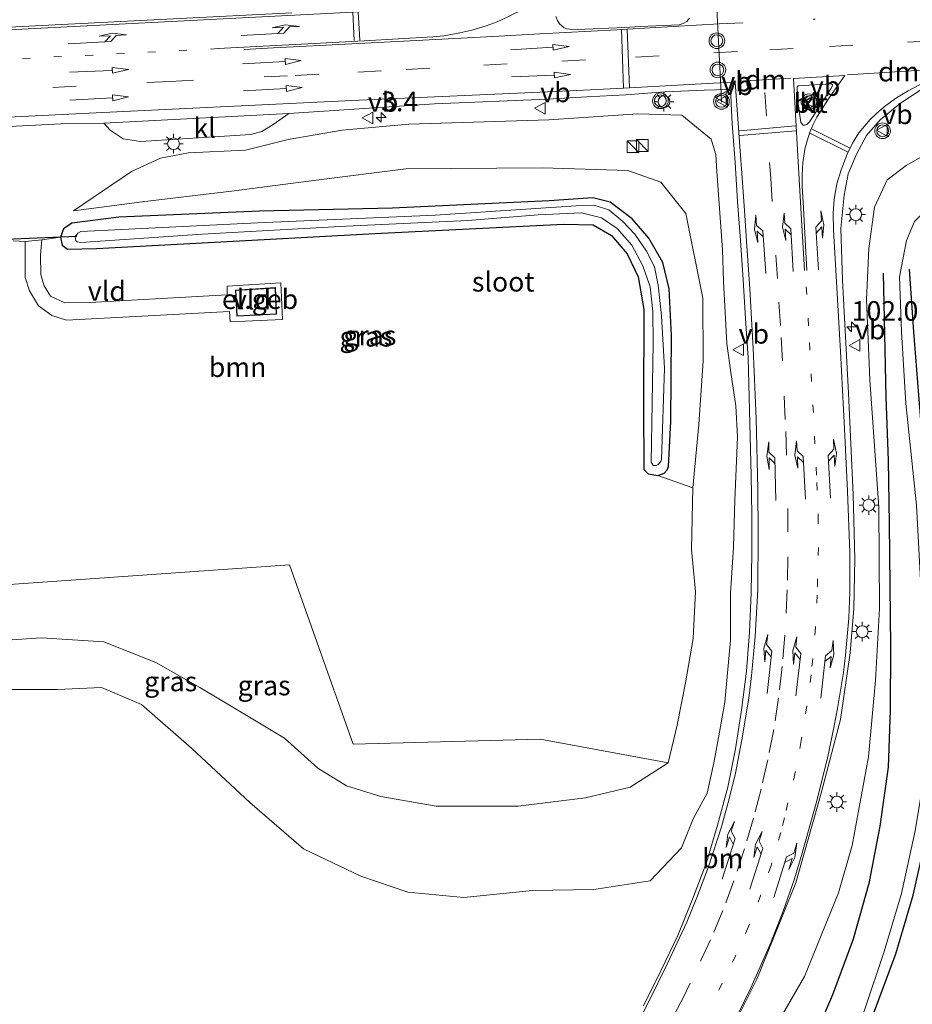
# Model space of a CAD drawing. Units: metres. Extents: x 180000 to 190006, y 424999 to 431253.
# Drawn here: x 181754 to 181867, y 426046 to 426172 of the extents above; entities that cross this region are included whole.
import ezdxf
from ezdxf.enums import TextEntityAlignment as Align

# ---------------------------------------------------------------- set-up
doc = ezdxf.new("R2010")
doc.units = ezdxf.units.M
doc.linetypes.add('VW-1-3_STREEP', pattern=[4, 1, -3])
doc.linetypes.add('VW-3-9_STREEP', pattern=[12, 3, -9])
doc.layers.get('0').update_dxf_attribs({"lineweight": 25})
for name, color, linetype, lineweight in [('B-ME-AM-KILOMETR-S-B1', 7, 'Continuous', 18), ('B-ME-GR-BOOM-GV-B6', 93, 'Continuous', 18), ('B-ME-GW-KRUINLIJN-L-B1', 93, 'Continuous', 18), ('B-ME-GW-TEENLIJN-L-B1', 93, 'Continuous', 18), ('B-ME-IE-GRASLAND-GV-B6', 93, 'Continuous', 18), ('B-ME-IE-INRICHTINGSELEMENT-S-B1', 253, 'Continuous', 18), ('B-ME-IE-MEUBILAIR_WEGMEUBILAIR-LICHTMAST-S-B1', 8, 'Continuous', 18), ('B-ME-KG-KADASTRAAL-DAKRAND-L-B1', 13, 'Continuous', 18), ('B-ME-OG-BEBOUWING-GV-B6', 173, 'Continuous', 18), ('B-ME-OG-WATER-GV-B6', 153, 'Continuous', 18), ('B-ME-VH-VERH_SOORT-BITUMEN-GV-B6', 8, 'IE-TERREINAFSCHEIDING-NATUURLIJK-HOUTWAL', 18), ('B-ME-VH-VERH_SOORT-GV-B6', 8, 'Continuous', 18), ('B-ME-VH-VERH_SOORT-KLINKERS-GV-B6', 8, 'IE-TERREINAFSCHEIDING-NATUURLIJK-HOUTWAL', 18), ('B-ME-VW-MARKERING-13STREEP-045-L-B1', 255, 'VW-1-3_STREEP', 18), ('B-ME-VW-MARKERING-39STREEP-015-L-B1', 255, 'VW-3-9_STREEP', 18), ('B-ME-VW-MARKERING-DRIEHOEK-L-B1', 7, 'VW-HAAIETAND70-R-B', 18), ('B-ME-VW-MARKERING-PIJLLI750-S-B1', 7, 'Continuous', 18), ('B-ME-VW-MARKERING-PIJLRD750-S-B1', 7, 'Continuous', 18), ('B-ME-VW-MARKERING-PIJLRE750-S-B1', 7, 'Continuous', 18), ('B-ME-VW-MARKERING-STREEP-015-L-B1', 7, 'Continuous', 18), ('B-ME-VW-MEUBILAIR_WEGMEUBILAIR-PORTAAL-L-B1', 8, 'Continuous', 18), ('B-ME-VW-MEUBILAIR_WEGMEUBILAIR-VERKEERSBORD-S-B1', 8, 'Continuous', 18), ('B-ME-VW-MEUBILAIR_WEGMEUBILAIR-VERKEERSLICHT-S-B1', 13, 'Continuous', 18)]:
    doc.layers.add(name, color=color, linetype=linetype, lineweight=lineweight)
for name, color, linetype in [('B-ME-GR-BOMENRIJ-L-B1', 10, 'Continuous'), ('B-ME-GW-INSTEEKWATERGANG-L-B1', 10, 'Continuous'), ('B-ME-KW-DUIKER-L-B1', 10, 'Continuous')]:
    doc.layers.add(name, color=color, linetype=linetype)
doc.styles.add('NLCS-ISO', font='NLCS-ISO.TTF')
doc.linetypes.add('IE-TERREINAFSCHEIDING-NATUURLIJK-HOUTWAL', pattern='A,7,-1.5,[67,NLCS.SHX,S=0.75,R=45,X=0,Y=0],-1.5,7,-1.5,[70,NLCS.SHX,S=0.75,R=0,X=0,Y=0],-1.5', length=20)
doc.linetypes.add('VW-HAAIETAND70-R-B', pattern='A,0,-0.5,[153,NLCS.SHX,S=1,R=180,X=-0.375,Y=0],-0.5', length=1)

# ---------------------------------------------------------------- blocks, each defined once
blk = doc.blocks.new('hecto')
for p, q in [((0, 0.625), (-0.625, 0)), ((0, -0.625), (0, 0.625)), ((-0.625, 0), (0.625, 0)), ((0.625, 0), (0, -0.625))]:
    blk.add_line(p, q)
blk = doc.blocks.new('pijll')
for p, q in [((0, 0, 0.1), (5.45, 0, 0.1)), ((5.7, 1.05, 0.1), (4, 0.75, 0.1)), ((4, 0.75, 0.1), (5.45, 0.75, 0.1)), ((5.45, 0.75, 0.1), (4.7, 0, 0.1)), ((6.2, 0.75, 0.1), (5.45, 0, 0.1)), ((7.5, 0.75, 0.1), (5.7, 1.05, 0.1)), ((7.5, 0.75, 0.1), (6.2, 0.75, 0.1))]:
    blk.add_line(p, q)
blk = doc.blocks.new('pijl')
for p, q in [((0, 0, 0.1), (5.45, 0, 0.1)), ((7.5, 0, 0.1), (5.45, 0.375, 0.1)), ((5.45, 0.375, 0.1), (5.45, -0.375, 0.1)), ((5.45, -0.375, 0.1), (7.5, 0, 0.1))]:
    blk.add_line(p, q)
blk = doc.blocks.new('pijlr')
for p, q in [((0, 0, 0.1), (5.45, 0, 0.1)), ((5.45, -0.75, 0.1), (4.7, 0, 0.1)), ((6.2, -0.75, 0.1), (5.45, 0, 0.1)), ((4, -0.75, 0.1), (5.45, -0.75, 0.1)), ((5.7, -1.05, 0.1), (4, -0.75, 0.1)), ((7.5, -0.75, 0.1), (5.7, -1.05, 0.1)), ((7.5, -0.75, 0.1), (6.2, -0.75, 0.1))]:
    blk.add_line(p, q)
blk = doc.blocks.new('kast')
blk.add_line((-0.75, -0.75), (0.75, 0.75))
blk.add_lwpolyline([(-0.75, 0.75), (0.75, 0.75), (0.75, -0.75), (-0.75, -0.75)], close=True)
blk = doc.blocks.new('verkeerslicht')
for radius in [1, 0.75]:
    blk.add_circle((0, 0), radius)
blk = doc.blocks.new('lantaarnpaal')
for p, q in [((-0.75, 0), (-1.25, 0)), ((-0.88, 0.88), (-0.53, 0.53)), ((0, 0.75), (0, 1.25)), ((0.53, 0.53), (0.88, 0.88)), ((0.75, 0), (1.25, 0)), ((-0.53, -0.53), (-0.88, -0.88)), ((0, -0.75), (0, -1.25)), ((0.53, -0.53), (0.88, -0.88))]:
    blk.add_line(p, q)
blk.add_circle((0, 0), 0.75)
blk = doc.blocks.new('verkeersbord')
for p, q in [((0, 0.75), (-0.75, -0.625)), ((0.75, -0.625), (0, 0.75)), ((-0.75, -0.625), (0.75, -0.625))]:
    blk.add_line(p, q)

msp = doc.modelspace()

# ---------------------------------------------------------------- linework, layer by layer
at = {"layer": 'B-ME-GR-BOMENRIJ-L-B1'}
for points in [[(181863.693, 426139.486, 7.699), (181863.85, 426131.68, 7.719), (181864.027, 426123.647, 7.727), (181864.343, 426115.584, 7.76), (181864.467, 426107.53, 8.088), (181864.566, 426099.608, 8.253), (181864.635, 426091.737, 8.521), (181864.576, 426083.721, 8.529), (181864.322, 426076.466, 8.517), (181863.28, 426068.929, 8.529), (181861.87, 426061.612, 8.541), (181859.85, 426054.512, 8.553), (181857.25, 426047.4, 8.573), (181853.965, 426039.76, 8.577), (181850.872, 426033.286, 8.597), (181847.3, 426025.864, 8.585), (181843.613, 426019.101, 8.565), (181839.333, 426010.518, 8.346)], [(181848.269, 426014.966, 6.908), (181852.709, 426023.106, 6.978), (181856.087, 426030.656, 6.958), (181859.573, 426037.48, 6.954), (181862.447, 426044.98, 6.954), (181865.31, 426052.625, 6.801), (181867.547, 426060.093, 6.813), (181869.277, 426067.852, 6.825), (181870.238, 426075.759, 6.829), (181870.887, 426083.664, 6.994), (181870.518, 426091.233, 7.002), (181870.1, 426099.883, 6.974), (181869.755, 426107.895, 6.946), (181868.935, 426115.584, 6.95), (181868.246, 426123.899, 6.95), (181867.61, 426131.985, 6.95), (181867.079, 426139.983, 7.002)]]:
    msp.add_polyline3d(points, dxfattribs=at)
at = {"layer": 'B-ME-GR-BOOM-GV-B6'}
for points in [[(181752.69, 426143.595, 6.906), (181754.215, 426143.516, 6.902), (181754.214, 426138.933, 6.825), (181754.752, 426137.237, 6.804), (181755.909, 426135.328, 6.808), (181757.614, 426134.065, 6.813), (181759.485, 426133.483, 6.791), (181780.264, 426134.591, 6.842), (181780.373, 426133.274, 6.842), (181787.052, 426133.589, 6.893), (181786.81, 426138.261, 6.898), (181779.982, 426137.839, 6.851), (181779.966, 426136.724, 6.834), (181762.449, 426135.733, 6.872), (181759.275, 426135.714, 6.872), (181757.447, 426136.535, 6.872), (181756.622, 426137.856, 6.872), (181756.201, 426139.273, 6.876), (181756.142, 426141.819, 6.889), (181756.337, 426143.726, 6.902), (181758.708, 426144.081, 6.965), (181758.924, 426143.074, 6.957), (181759.621, 426142.557, 6.889), (181763.304, 426142.612, 6.83), (181781.572, 426143.613, 6.702), (181798.823, 426144.562, 6.673), (181822.894, 426145.75, 6.724), (181826.675, 426145.635, 6.719), (181829.047, 426144.295, 6.724), (181831.009, 426141.946, 6.719), (181832.416, 426139.019, 6.69), (181833.146, 426134.861, 6.63), (181833.11, 426122.601, 6.545), (181833.171, 426114.449, 6.541), (181833.7, 426113.868, 6.541), (181834.963, 426113.653, 6.55)], [(181834.963, 426113.653, 6.55), (181839.43, 426112.11, 6.854), (181839.242, 426104.224, 6.962), (181839.761, 426098.853, 7.066), (181839.442, 426092.861, 6.968), (181838.486, 426087.216, 7.144), (181837.4, 426081.799, 7.262), (181836.25, 426076.982, 7.589), (181819.92, 426080.021, 6.953), (181796.082, 426079.395, 7.19), (181787.941, 426102.246, 6.779), (181752.801, 426099.791, 7.101)]]:
    msp.add_polyline3d(points, dxfattribs=at)
at = {"layer": 'B-ME-GW-INSTEEKWATERGANG-L-B1'}
msp.add_polyline3d([(181822.894, 426145.75, 6.724), (181826.675, 426145.635, 6.719), (181829.047, 426144.295, 6.724), (181831.009, 426141.946, 6.719), (181832.416, 426139.019, 6.69), (181833.146, 426134.861, 6.63), (181833.11, 426122.601, 6.545), (181833.171, 426114.449, 6.541), (181833.7, 426113.868, 6.541), (181834.963, 426113.653, 6.55), (181835.735, 426113.971, 6.558), (181836.133, 426114.399, 6.567), (181836.302, 426114.818, 6.567), (181836.599, 426120.538, 6.562), (181836.686, 426131.546, 6.664), (181836.398, 426137.477, 6.774), (181835.567, 426140.84, 6.859), (181833.802, 426143.939, 6.906), (181831.676, 426146.418, 6.957), (181828.866, 426148.53, 6.991), (181826.634, 426149.081, 6.97), (181821.082, 426148.69, 6.987), (181801.089, 426147.773, 6.982), (181784.123, 426147.395, 7.063), (181766.168, 426146.61, 7.148), (181760.161, 426145.871, 7.055), (181759.085, 426145.146, 7.059), (181758.708, 426144.081, 6.965), (181758.924, 426143.074, 6.957), (181759.621, 426142.557, 6.889), (181763.304, 426142.612, 6.83), (181781.572, 426143.613, 6.702), (181798.823, 426144.562, 6.673), (181822.894, 426145.75, 6.724)], dxfattribs=at)
at = {"layer": 'B-ME-GW-KRUINLIJN-L-B1'}
for points in [[(181837.998, 426159.625, 8.209), (181832.41, 426159.833, 8.226), (181821.02, 426159.059, 8.272), (181803.171, 426158.493, 8.247), (181794.645, 426157.709, 8.166), (181787.769, 426156.554, 8.209), (181782.304, 426155.164, 8.132), (181775.031, 426154.831, 8.154), (181771.461, 426154.159, 8.137), (181767.793, 426152.465, 7.924), (181760.373, 426147.443, 7.411)], [(181837.998, 426159.625, 8.209), (181841.767, 426156.562, 8.13), (181842.331, 426154.623, 8.164), (181842.473, 426152.467, 8.15), (181843.193, 426142.475, 8.106), (181843.341, 426138.476, 8.119), (181843.526, 426134.479, 8.115), (181843.757, 426130.486, 8.126), (181844.321, 426126.515, 8.148), (181844.901, 426122.547, 8.179), (181845.101, 426118.551, 8.236), (181844.766, 426110.504, 8.282), (181844.589, 426104.503, 8.4), (181844.196, 426098.652, 8.381), (181844.201, 426092.646, 8.577), (181843.476, 426084.748, 8.79), (181842.817, 426080.914, 8.958), (181842.081, 426076.981, 9.101), (181841.232, 426073.131, 9.302), (181839.464, 426069.874, 9.423), (181837.951, 426066.17, 9.538), (181833.962, 426061.925, 9.528)], [(181888.052, 426157.605, 8.036), (181883.54, 426157.023, 8.036), (181878.265, 426156.902, 7.912), (181873.569, 426155.918, 7.88), (181869.774, 426154.997, 7.836), (181866.617, 426153.219, 7.82), (181864.224, 426151.392, 7.824), (181862.6, 426147.916, 7.844), (181861.879, 426142.639, 7.892), (181861.593, 426136.107, 7.932), (181862.018, 426125.878, 8.008), (181863.129, 426109.574, 8.289), (181863.251, 426096.702, 8.722), (181862.734, 426087.493, 9.071), (181861.823, 426077.754, 9.339), (181859.728, 426066.468, 9.664), (181858.005, 426060.41, 9.957), (181853.658, 426049.751, 10.261), (181849.755, 426042.959, 10.374), (181843.033, 426030.765, 10.758), (181837.046, 426019.8, 11.091), (181829.058, 426005.403, 11.516)], [(181733.422, 426088.036, 8.909), (181741.46, 426086.385, 8.811), (181749.424, 426086.367, 8.697), (181758.342, 426086.374, 8.518), (181763.931, 426086.593, 8.4), (181769.049, 426084.454, 8.417), (181775.466, 426078.808, 8.773), (181782.854, 426071.928, 9.32), (181789.739, 426066.019, 9.477), (181797.038, 426062.55, 9.69), (181803.032, 426060.495, 9.914), (181810.195, 426059.819, 9.838), (181818.957, 426060.711, 9.685), (181826.757, 426060.842, 9.477), (181833.962, 426061.925, 9.528)]]:
    msp.add_polyline3d(points, dxfattribs=at)
at = {"layer": 'B-ME-GW-TEENLIJN-L-B1'}
for points in [[(181760.373, 426147.443, 7.411), (181769.121, 426148.582, 7.407), (181780.862, 426149.975, 7.424), (181791.34, 426151.33, 7.483), (181802.762, 426152.795, 7.593), (181820.243, 426152.911, 7.402), (181831.118, 426152.592, 7.487), (181835.344, 426151.096, 7.415), (181838.495, 426147.089, 7.258)], [(181846.18, 426013.927, 6.894), (181850.909, 426022.814, 6.902), (181853.801, 426029.11, 6.902), (181857.619, 426037.581, 6.926), (181861.306, 426045.423, 6.926), (181863.817, 426052.905, 6.926), (181866.02, 426060.307, 6.926), (181867.795, 426068.337, 6.926), (181869.09, 426076.285, 6.942), (181869.212, 426084.15, 7.006), (181868.733, 426095.529, 7.006), (181867.937, 426109.883, 7.006), (181866.596, 426122.849, 7.042), (181866.05, 426131.981, 7.054), (181865.789, 426139.015, 7.074), (181866.687, 426143.659, 7.102), (181867.685, 426146.093, 7.106), (181869.458, 426147.756, 7.106), (181872.506, 426149.436, 7.142), (181875.877, 426150.709, 7.182), (181881.78, 426151.667, 7.21), (181890.27, 426152.03, 7.098), (181896.035, 426152.454, 7.054), (181898.027, 426153.143, 7.042)], [(181836.25, 426076.982, 7.589), (181837.4, 426081.799, 7.262), (181838.486, 426087.216, 7.144), (181839.442, 426092.861, 6.968), (181839.761, 426098.853, 7.066), (181839.242, 426104.224, 6.962), (181839.43, 426112.11, 6.854), (181840.16, 426120.187, 6.75), (181840.745, 426128.276, 6.898), (181840.688, 426136.291, 7.04), (181838.495, 426147.089, 7.258)], [(181836.25, 426076.982, 7.589), (181831.412, 426073.909, 7.568), (181825.727, 426072.529, 7.564), (181817.099, 426071.482, 7.559), (181806.674, 426071.49, 7.623), (181799.607, 426072.687, 7.593), (181795.199, 426074.072, 7.606), (181791.566, 426076.338, 7.526), (181787.3, 426080.125, 7.475), (181781.783, 426083.483, 7.343), (181776.478, 426086.602, 7.271), (181770.889, 426089.788, 7.139), (181764.245, 426092.446, 7.144), (181756.238, 426092.931, 7.152), (181747.526, 426092.347, 7.381), (181739.929, 426092.212, 7.763), (181735.077, 426093.907, 7.933), (181733.143, 426096.257, 7.903)]]:
    msp.add_polyline3d(points, dxfattribs=at)
at = {"layer": 'B-ME-IE-GRASLAND-GV-B6'}
for points in [[(181788.249, 426172.695, 8.586), (181758.015, 426171.178, 8.582), (181742.882, 426170.4, 8.591), (181729.449, 426169.338, 8.544), (181717.468, 426167.58, 8.523)], [(181824.699, 426170.567, 8.433), (181823.697, 426170.606, 8.426), (181823.296, 426170.664, 8.429), (181822.958, 426170.808, 8.427), (181822.678, 426171.029, 8.443), (181822.397, 426171.305, 8.441), (181822.15, 426171.74, 8.441), (181821.944, 426172.224, 8.464)], [(181838.981, 426172.031, 8.448), (181838.646, 426171.582, 8.451), (181838.189, 426171.336, 8.441), (181837.686, 426171.173, 8.436), (181836.686, 426171.135, 8.429), (181834.689, 426171.036, 8.432), (181832.691, 426170.941, 8.432), (181830.693, 426170.847, 8.436), (181828.695, 426170.756, 8.438), (181826.697, 426170.663, 8.441), (181824.699, 426170.567, 8.433)], [(181737.583, 426157.446, 8.306), (181758.74, 426158.527, 8.306), (181764.261, 426158.6, 8.302), (181765.056, 426157.714, 8.26), (181766.73, 426156.602, 8.26), (181768.914, 426156.28, 8.243), (181783.011, 426157.162, 8.251), (181784.424, 426157.538, 8.251), (181785.872, 426158.468, 8.243), (181787.862, 426159.854, 8.327), (181806.431, 426161.094, 8.357), (181820.883, 426161.696, 8.219), (181825.874, 426161.994, 8.224), (181830.869, 426162.237, 8.231), (181835.855, 426162.6, 8.226), (181840.85, 426162.841, 8.239), (181843.992, 426162.9, 8.25), (181844.13, 426162.826, 8.26), (181844.215, 426162.605, 8.257), (181844.26, 426162.298, 8.255), (181844.283, 426161.091, 8.243), (181844.429, 426158.595, 8.22), (181844.817, 426153.61, 8.166), (181845.101, 426148.617, 8.154), (181845.472, 426143.63, 8.144), (181845.842, 426138.644, 8.127), (181846.125, 426133.663, 8.144), (181846.456, 426128.671, 8.181), (181846.609, 426123.674, 8.207), (181846.736, 426118.674, 8.255), (181846.875, 426113.678, 8.316), (181846.918, 426108.678, 8.377), (181846.942, 426103.678, 8.43), (181846.845, 426098.68, 8.505), (181846.654, 426093.685, 8.614), (181846.248, 426088.702, 8.78), (181845.628, 426083.74, 8.959), (181844.863, 426078.796, 9.105), (181843.857, 426073.894, 9.297), (181842.567, 426069.064, 9.477), (181841.163, 426064.261, 9.677), (181839.353, 426059.6, 9.868), (181837.497, 426054.957, 10.076), (181835.345, 426050.444, 10.271), (181833.108, 426045.972, 10.481)], [(181842.346, 426038.948, 11.086), (181847.566, 426049.4, 10.648), (181852.553, 426061.688, 10.182), (181855.807, 426073.141, 9.749), (181858.26, 426082.547, 9.494), (181859.476, 426091.022, 9.172), (181859.954, 426096.698, 9.015), (181860.082, 426103.044, 8.722), (181859.861, 426111.218, 8.484), (181859.296, 426124.159, 8.281), (181858.489, 426138.568, 8.183), (181858.289, 426145.182, 8.196), (181858.732, 426149.451, 8.2), (181859.233, 426152.146, 8.221), (181860.327, 426154.749, 8.213), (181861.562, 426157.048, 8.226), (181863.3, 426159.063, 8.226), (181865.912, 426161.191, 8.247), (181868.755, 426163.043, 8.315)], [(181747.526, 426092.347, 7.381), (181756.238, 426092.931, 7.152), (181764.245, 426092.446, 7.144), (181770.889, 426089.788, 7.139), (181776.478, 426086.602, 7.271), (181781.783, 426083.483, 7.343), (181787.3, 426080.125, 7.475), (181791.566, 426076.338, 7.526), (181795.199, 426074.072, 7.606), (181799.607, 426072.687, 7.593), (181806.674, 426071.49, 7.623), (181817.099, 426071.482, 7.559), (181825.727, 426072.529, 7.564), (181831.412, 426073.909, 7.568), (181836.25, 426076.982, 7.589), (181837.4, 426081.799, 7.262), (181838.486, 426087.216, 7.144), (181839.442, 426092.861, 6.968), (181839.761, 426098.853, 7.066), (181839.242, 426104.224, 6.962), (181839.43, 426112.11, 6.854), (181840.16, 426120.187, 6.75), (181840.745, 426128.276, 6.898), (181840.688, 426136.291, 7.04), (181838.495, 426147.089, 7.258), (181835.344, 426151.096, 7.415), (181831.118, 426152.592, 7.487), (181820.243, 426152.911, 7.402), (181802.762, 426152.795, 7.593), (181791.34, 426151.33, 7.483), (181780.862, 426149.975, 7.424), (181769.121, 426148.582, 7.407), (181760.373, 426147.443, 7.411), (181767.793, 426152.465, 7.924), (181771.461, 426154.159, 8.137), (181775.031, 426154.831, 8.154), (181782.304, 426155.164, 8.132), (181787.769, 426156.554, 8.209), (181794.645, 426157.709, 8.166), (181803.171, 426158.493, 8.247), (181821.02, 426159.059, 8.272), (181832.41, 426159.833, 8.226), (181837.998, 426159.625, 8.209)], [(181749.424, 426086.367, 8.697), (181758.342, 426086.374, 8.518), (181763.931, 426086.593, 8.4), (181769.049, 426084.454, 8.417), (181775.466, 426078.808, 8.773), (181782.854, 426071.928, 9.32), (181789.739, 426066.019, 9.477), (181797.038, 426062.55, 9.69), (181803.032, 426060.495, 9.914), (181810.195, 426059.819, 9.838), (181818.957, 426060.711, 9.685), (181826.757, 426060.842, 9.477), (181833.962, 426061.925, 9.528), (181837.951, 426066.17, 9.538), (181839.464, 426069.874, 9.423), (181841.232, 426073.131, 9.302), (181842.081, 426076.981, 9.101), (181842.817, 426080.914, 8.958), (181843.476, 426084.748, 8.79), (181844.201, 426092.646, 8.577), (181844.196, 426098.652, 8.381), (181844.589, 426104.503, 8.4), (181844.766, 426110.504, 8.282), (181845.101, 426118.551, 8.236), (181844.901, 426122.547, 8.179), (181844.321, 426126.515, 8.148), (181843.757, 426130.486, 8.126), (181843.526, 426134.479, 8.115), (181843.341, 426138.476, 8.119), (181843.193, 426142.475, 8.106), (181842.473, 426152.467, 8.15), (181842.331, 426154.623, 8.164), (181841.767, 426156.562, 8.13), (181837.998, 426159.625, 8.209), (181832.41, 426159.833, 8.226), (181821.02, 426159.059, 8.272), (181803.171, 426158.493, 8.247), (181794.645, 426157.709, 8.166), (181787.769, 426156.554, 8.209), (181782.304, 426155.164, 8.132), (181775.031, 426154.831, 8.154), (181771.461, 426154.159, 8.137), (181767.793, 426152.465, 7.924), (181760.373, 426147.443, 7.411), (181769.121, 426148.582, 7.407), (181780.862, 426149.975, 7.424), (181791.34, 426151.33, 7.483), (181802.762, 426152.795, 7.593), (181820.243, 426152.911, 7.402), (181831.118, 426152.592, 7.487), (181835.344, 426151.096, 7.415), (181838.495, 426147.089, 7.258), (181840.688, 426136.291, 7.04), (181840.745, 426128.276, 6.898), (181840.16, 426120.187, 6.75), (181839.43, 426112.11, 6.854), (181834.963, 426113.653, 6.55), (181835.735, 426113.971, 6.558), (181836.133, 426114.399, 6.567), (181836.302, 426114.818, 6.567), (181836.599, 426120.538, 6.562), (181836.686, 426131.546, 6.664), (181836.398, 426137.477, 6.774), (181835.567, 426140.84, 6.859), (181833.802, 426143.939, 6.906), (181831.676, 426146.418, 6.957), (181828.866, 426148.53, 6.991), (181826.634, 426149.081, 6.97), (181821.082, 426148.69, 6.987), (181801.089, 426147.773, 6.982), (181784.123, 426147.395, 7.063), (181766.168, 426146.61, 7.148), (181760.161, 426145.871, 7.055), (181759.085, 426145.146, 7.059), (181758.708, 426144.081, 6.965), (181756.337, 426143.726, 6.902), (181754.215, 426143.516, 6.902), (181752.69, 426143.595, 6.906)], [(181837.998, 426159.625, 8.209), (181841.767, 426156.562, 8.13), (181842.331, 426154.623, 8.164), (181842.473, 426152.467, 8.15), (181843.193, 426142.475, 8.106), (181843.341, 426138.476, 8.119), (181843.526, 426134.479, 8.115), (181843.757, 426130.486, 8.126), (181844.321, 426126.515, 8.148), (181844.901, 426122.547, 8.179), (181845.101, 426118.551, 8.236), (181844.766, 426110.504, 8.282), (181844.589, 426104.503, 8.4), (181844.196, 426098.652, 8.381), (181844.201, 426092.646, 8.577), (181843.476, 426084.748, 8.79), (181842.817, 426080.914, 8.958), (181842.081, 426076.981, 9.101), (181841.232, 426073.131, 9.302), (181839.464, 426069.874, 9.423), (181837.951, 426066.17, 9.538), (181833.962, 426061.925, 9.528), (181826.757, 426060.842, 9.477), (181818.957, 426060.711, 9.685), (181810.195, 426059.819, 9.838), (181803.032, 426060.495, 9.914), (181797.038, 426062.55, 9.69), (181789.739, 426066.019, 9.477), (181782.854, 426071.928, 9.32), (181775.466, 426078.808, 8.773), (181769.049, 426084.454, 8.417), (181763.931, 426086.593, 8.4), (181758.342, 426086.374, 8.518), (181749.424, 426086.367, 8.697)], [(181849.755, 426042.959, 10.374), (181853.658, 426049.751, 10.261), (181858.005, 426060.41, 9.957), (181859.728, 426066.468, 9.664), (181861.823, 426077.754, 9.339), (181862.734, 426087.493, 9.071), (181863.251, 426096.702, 8.722), (181863.129, 426109.574, 8.289), (181862.018, 426125.878, 8.008), (181861.593, 426136.107, 7.932), (181861.879, 426142.639, 7.892), (181862.6, 426147.916, 7.844), (181864.224, 426151.392, 7.824), (181866.617, 426153.219, 7.82), (181869.774, 426154.997, 7.836)], [(181869.774, 426154.997, 7.836), (181866.617, 426153.219, 7.82), (181864.224, 426151.392, 7.824), (181862.6, 426147.916, 7.844), (181861.879, 426142.639, 7.892), (181861.593, 426136.107, 7.932), (181862.018, 426125.878, 8.008), (181863.129, 426109.574, 8.289), (181863.251, 426096.702, 8.722), (181862.734, 426087.493, 9.071), (181861.823, 426077.754, 9.339), (181859.728, 426066.468, 9.664), (181858.005, 426060.41, 9.957), (181853.658, 426049.751, 10.261), (181849.755, 426042.959, 10.374)], [(181758.708, 426144.081, 6.965), (181759.085, 426145.146, 7.059), (181760.161, 426145.871, 7.055), (181766.168, 426146.61, 7.148), (181784.123, 426147.395, 7.063), (181801.089, 426147.773, 6.982), (181821.082, 426148.69, 6.987), (181826.634, 426149.081, 6.97), (181828.866, 426148.53, 6.991), (181831.676, 426146.418, 6.957), (181833.802, 426143.939, 6.906), (181835.567, 426140.84, 6.859), (181836.398, 426137.477, 6.774), (181836.686, 426131.546, 6.664), (181836.599, 426120.538, 6.562), (181836.302, 426114.818, 6.567), (181836.133, 426114.399, 6.567), (181835.735, 426113.971, 6.558), (181834.963, 426113.653, 6.55), (181833.7, 426113.868, 6.541), (181833.171, 426114.449, 6.541), (181833.11, 426122.601, 6.545), (181833.146, 426134.861, 6.63), (181832.416, 426139.019, 6.69), (181831.009, 426141.946, 6.719), (181829.047, 426144.295, 6.724), (181826.675, 426145.635, 6.719), (181822.894, 426145.75, 6.724), (181798.823, 426144.562, 6.673), (181781.572, 426143.613, 6.702), (181763.304, 426142.612, 6.83), (181759.621, 426142.557, 6.889), (181758.924, 426143.074, 6.957), (181758.708, 426144.081, 6.965)], [(181819.689, 426146.941, 6.24), (181825.192, 426147.187, 6.24), (181827.745, 426146.536, 6.24), (181829.765, 426145.184, 6.24), (181831.617, 426143.035, 6.24), (181833.025, 426140.41, 6.24), (181833.957, 426137.722, 6.24), (181834.317, 426134.573, 6.24), (181834.341, 426130.491, 6.24), (181834.105, 426115.373, 6.24), (181834.354, 426114.934, 6.24), (181834.723, 426114.926, 6.24), (181834.992, 426115.052, 6.24), (181835.332, 426115.445, 6.24), (181835.425, 426115.724, 6.24), (181835.812, 426127.377, 6.24), (181835.404, 426134.05, 6.24), (181834.995, 426137.935, 6.24), (181834.532, 426140.303, 6.24), (181833.491, 426142.282, 6.24), (181832.02, 426144.462, 6.24), (181830.494, 426146.078, 6.24), (181828.689, 426147.542, 6.24), (181826.772, 426148.148, 6.24), (181824.502, 426148.057, 6.24), (181806.51, 426146.903, 6.24), (181783.843, 426145.898, 6.24), (181761.322, 426144.807, 6.24), (181760.906, 426144.595, 6.24), (181760.565, 426144.138, 6.24), (181760.651, 426143.618, 6.24), (181760.835, 426143.494, 6.24), (181761.325, 426143.391, 6.24), (181776.797, 426144.438, 6.24), (181795.159, 426145.469, 6.24), (181810.708, 426146.202, 6.24), (181819.689, 426146.941, 6.24)], [(181867.937, 426109.883, 7.006), (181866.596, 426122.849, 7.042), (181866.05, 426131.981, 7.054), (181865.789, 426139.015, 7.074), (181866.687, 426143.659, 7.102), (181867.685, 426146.093, 7.106)], [(181867.685, 426146.093, 7.106), (181866.687, 426143.659, 7.102), (181865.789, 426139.015, 7.074), (181866.05, 426131.981, 7.054), (181866.596, 426122.849, 7.042), (181867.937, 426109.883, 7.006)], [(181836.25, 426076.982, 7.589), (181831.412, 426073.909, 7.568), (181825.727, 426072.529, 7.564), (181817.099, 426071.482, 7.559), (181806.674, 426071.49, 7.623), (181799.607, 426072.687, 7.593), (181795.199, 426074.072, 7.606), (181791.566, 426076.338, 7.526), (181787.3, 426080.125, 7.475), (181781.783, 426083.483, 7.343), (181776.478, 426086.602, 7.271), (181770.889, 426089.788, 7.139), (181764.245, 426092.446, 7.144), (181756.238, 426092.931, 7.152), (181747.526, 426092.347, 7.381), (181739.929, 426092.212, 7.763), (181735.077, 426093.907, 7.933), (181733.143, 426096.257, 7.903), (181752.801, 426099.791, 7.101), (181787.941, 426102.246, 6.779), (181796.082, 426079.395, 7.19), (181819.92, 426080.021, 6.953), (181836.25, 426076.982, 7.589)], [(181861.306, 426045.423, 6.926), (181863.817, 426052.905, 6.926), (181866.02, 426060.307, 6.926), (181867.795, 426068.337, 6.926)], [(181867.795, 426068.337, 6.926), (181866.02, 426060.307, 6.926), (181863.817, 426052.905, 6.926), (181861.306, 426045.423, 6.926)]]:
    msp.add_polyline3d(points, dxfattribs=at)
at = {"layer": 'B-ME-KG-KADASTRAAL-DAKRAND-L-B1'}
msp.add_polyline3d([(181786.118, 426137.579, 9.723), (181786.235, 426134.276, 9.723), (181781.265, 426134.036, 9.719), (181781.084, 426137.278, 9.719), (181786.118, 426137.579, 9.723)], dxfattribs=at)
at = {"layer": 'B-ME-KW-DUIKER-L-B1'}
msp.add_line((181760.777, 426144.173, 6.439), (181750.48, 426143.717, 6.439), dxfattribs=at)
at = {"layer": 'B-ME-OG-BEBOUWING-GV-B6'}
msp.add_polyline3d([(181786.167, 426137.632, 6.893), (181786.287, 426134.228, 6.893), (181781.218, 426133.984, 6.893), (181781.031, 426137.325, 6.893), (181786.167, 426137.632, 6.893)], dxfattribs=at)
at = {"layer": 'B-ME-OG-WATER-GV-B6'}
msp.add_polyline3d([(181828.689, 426147.542, 6.24), (181830.494, 426146.078, 6.24), (181832.02, 426144.462, 6.24), (181833.491, 426142.282, 6.24), (181834.532, 426140.303, 6.24), (181834.995, 426137.935, 6.24), (181835.404, 426134.05, 6.24), (181835.812, 426127.377, 6.24), (181835.425, 426115.724, 6.24), (181835.332, 426115.445, 6.24), (181834.992, 426115.052, 6.24), (181834.723, 426114.926, 6.24), (181834.354, 426114.934, 6.24), (181834.105, 426115.373, 6.24), (181834.341, 426130.491, 6.24), (181834.317, 426134.573, 6.24), (181833.957, 426137.722, 6.24), (181833.025, 426140.41, 6.24), (181831.617, 426143.035, 6.24), (181829.765, 426145.184, 6.24), (181827.745, 426146.536, 6.24), (181825.192, 426147.187, 6.24), (181819.689, 426146.941, 6.24), (181810.708, 426146.202, 6.24), (181795.159, 426145.469, 6.24), (181776.797, 426144.438, 6.24), (181761.325, 426143.391, 6.24), (181760.835, 426143.494, 6.24), (181760.651, 426143.618, 6.24), (181760.565, 426144.138, 6.24), (181760.906, 426144.595, 6.24), (181761.322, 426144.807, 6.24), (181783.843, 426145.898, 6.24), (181806.51, 426146.903, 6.24), (181824.502, 426148.057, 6.24), (181826.772, 426148.148, 6.24), (181828.689, 426147.542, 6.24)], dxfattribs=at)
at = {"layer": 'B-ME-VH-VERH_SOORT-BITUMEN-GV-B6'}
for points in [[(181637.099, 426160.973, 8.48), (181662.952, 426162.351, 8.497), (181696.806, 426164.253, 8.535), (181703.464, 426165.357, 8.527), (181717.468, 426167.58, 8.523), (181729.449, 426169.338, 8.544), (181742.882, 426170.4, 8.591), (181758.015, 426171.178, 8.582), (181788.249, 426172.695, 8.586)], [(181821.944, 426172.224, 8.464), (181822.15, 426171.74, 8.441), (181822.397, 426171.305, 8.441), (181822.678, 426171.029, 8.443), (181822.958, 426170.808, 8.427), (181823.296, 426170.664, 8.429), (181823.697, 426170.606, 8.426), (181824.699, 426170.567, 8.433)], [(181824.699, 426170.567, 8.433), (181826.697, 426170.663, 8.441), (181828.695, 426170.756, 8.438), (181830.693, 426170.847, 8.436), (181832.691, 426170.941, 8.432), (181834.689, 426171.036, 8.432), (181836.686, 426171.135, 8.429), (181837.686, 426171.173, 8.436), (181838.189, 426171.336, 8.441), (181838.646, 426171.582, 8.451), (181838.981, 426172.031, 8.448)], [(181833.108, 426045.972, 10.481), (181835.345, 426050.444, 10.271), (181837.497, 426054.957, 10.076), (181839.353, 426059.6, 9.868), (181841.163, 426064.261, 9.677), (181842.567, 426069.064, 9.477), (181843.857, 426073.894, 9.297), (181844.863, 426078.796, 9.105), (181845.628, 426083.74, 8.959), (181846.248, 426088.702, 8.78), (181846.654, 426093.685, 8.614), (181846.845, 426098.68, 8.505), (181846.942, 426103.678, 8.43), (181846.918, 426108.678, 8.377), (181846.875, 426113.678, 8.316), (181846.736, 426118.674, 8.255), (181846.609, 426123.674, 8.207), (181846.456, 426128.671, 8.181), (181846.125, 426133.663, 8.144), (181845.842, 426138.644, 8.127), (181845.472, 426143.63, 8.144), (181845.101, 426148.617, 8.154), (181844.817, 426153.61, 8.166), (181844.429, 426158.595, 8.22), (181844.283, 426161.091, 8.243), (181844.26, 426162.298, 8.255), (181844.215, 426162.605, 8.257), (181844.13, 426162.826, 8.26), (181843.992, 426162.9, 8.25), (181840.85, 426162.841, 8.239), (181835.855, 426162.6, 8.226), (181830.869, 426162.237, 8.231), (181825.874, 426161.994, 8.224), (181820.883, 426161.696, 8.219), (181806.431, 426161.094, 8.357), (181787.862, 426159.854, 8.327), (181764.261, 426158.6, 8.302), (181758.74, 426158.527, 8.306), (181737.583, 426157.446, 8.306)], [(181868.755, 426163.043, 8.315), (181865.912, 426161.191, 8.247), (181863.3, 426159.063, 8.226), (181861.562, 426157.048, 8.226), (181860.327, 426154.749, 8.213), (181859.233, 426152.146, 8.221), (181858.732, 426149.451, 8.2), (181858.289, 426145.182, 8.196), (181858.489, 426138.568, 8.183), (181859.296, 426124.159, 8.281), (181859.861, 426111.218, 8.484), (181860.082, 426103.044, 8.722), (181859.954, 426096.698, 9.015), (181859.476, 426091.022, 9.172), (181858.26, 426082.547, 9.494), (181855.807, 426073.141, 9.749), (181852.553, 426061.688, 10.182), (181847.566, 426049.4, 10.648), (181842.346, 426038.948, 11.086)], [(181852.868, 426161.144, 8.295), (181853.179, 426158.717, 8.282), (181853.508, 426158.381, 8.286), (181853.712, 426158.348, 8.287), (181853.959, 426158.444, 8.293), (181854.287, 426158.812, 8.292), (181855.39, 426160.482, 8.277), (181857.009, 426163.01, 8.301), (181857.254, 426163.404, 8.305), (181857.235, 426163.501, 8.305), (181857.117, 426163.651, 8.313), (181852.846, 426163.375, 8.311), (181852.723, 426163.272, 8.307), (181852.771, 426162.14, 8.305), (181852.868, 426161.144, 8.295)]]:
    msp.add_polyline3d(points, dxfattribs=at)
at = {"layer": 'B-ME-VH-VERH_SOORT-GV-B6'}
for points in [[(181757.447, 426136.535, 6.872), (181759.275, 426135.714, 6.872), (181762.449, 426135.733, 6.872), (181779.966, 426136.724, 6.834), (181779.982, 426137.839, 6.851), (181786.81, 426138.261, 6.898), (181787.052, 426133.589, 6.893), (181780.373, 426133.274, 6.842), (181780.264, 426134.591, 6.842), (181759.485, 426133.483, 6.791), (181757.614, 426134.065, 6.813), (181755.909, 426135.328, 6.808), (181754.752, 426137.237, 6.804), (181754.214, 426138.933, 6.825), (181754.215, 426143.516, 6.902), (181756.337, 426143.726, 6.902), (181756.142, 426141.819, 6.889), (181756.201, 426139.273, 6.876), (181756.622, 426137.856, 6.872), (181757.447, 426136.535, 6.872)], [(181781.031, 426137.325, 6.893), (181781.218, 426133.984, 6.893), (181786.287, 426134.228, 6.893), (181786.167, 426137.632, 6.893), (181781.031, 426137.325, 6.893)]]:
    msp.add_polyline3d(points, dxfattribs=at)
at = {"layer": 'B-ME-VH-VERH_SOORT-KLINKERS-GV-B6'}
for points in [[(181852.868, 426161.144, 8.295), (181852.771, 426162.14, 8.305), (181852.723, 426163.272, 8.307), (181852.846, 426163.375, 8.311), (181857.117, 426163.651, 8.313), (181857.235, 426163.501, 8.305), (181857.254, 426163.404, 8.305), (181857.009, 426163.01, 8.301), (181855.39, 426160.482, 8.277), (181854.287, 426158.812, 8.292), (181853.959, 426158.444, 8.293), (181853.712, 426158.348, 8.287), (181853.508, 426158.381, 8.286), (181853.179, 426158.717, 8.282), (181852.868, 426161.144, 8.295)], [(181787.862, 426159.854, 8.327), (181785.872, 426158.468, 8.243), (181784.424, 426157.538, 8.251), (181783.011, 426157.162, 8.251), (181768.914, 426156.28, 8.243), (181766.73, 426156.602, 8.26), (181765.056, 426157.714, 8.26), (181764.261, 426158.6, 8.302), (181787.862, 426159.854, 8.327)]]:
    msp.add_polyline3d(points, dxfattribs=at)
at = {"layer": 'B-ME-VW-MARKERING-13STREEP-045-L-B1'}
for points in [[(181778.844, 426168.128, 8.506), (181762.842, 426167.316, 8.459), (181746.962, 426166.52, 8.476), (181731.036, 426165.6, 8.493), (181714.144, 426164.744, 8.468), (181702.206, 426164.191, 8.451)], [(181853.881, 426137.741, 8.194), (181854.298, 426130.635, 8.215), (181854.738, 426122.696, 8.292), (181855.242, 426112.783, 8.445), (181855.404, 426108.479, 8.518), (181855.452, 426104.469, 8.611), (181855.274, 426098.391, 8.771), (181855.044, 426094.282, 8.898), (181854.706, 426090.266, 9.036), (181854.504, 426088.225, 9.112), (181853.959, 426084.231, 9.255), (181853.248, 426079.828, 9.396), (181852.475, 426075.775, 9.534), (181851.089, 426069.96, 9.725), (181850.621, 426068.09, 9.793), (181849.397, 426063.897, 9.935), (181848.093, 426060.14, 10.063), (181846.511, 426056.125, 10.201), (181844.916, 426052.471, 10.343), (181841.44, 426045.39, 10.632)]]:
    msp.add_polyline3d(points, dxfattribs=at)
at = {"layer": 'B-ME-VW-MARKERING-39STREEP-015-L-B1'}
msp.add_line((181842.783, 426171.281, 8.493), (181855.033, 426171.896, 8.489), dxfattribs=at)
for points in [[(181832.11, 426167.043, 8.349), (181842.095, 426167.605, 8.351), (181849.236, 426167.999, 8.344), (181856.837, 426168.412, 8.372), (181866.822, 426168.96, 8.376), (181876.807, 426169.507, 8.383), (181913.296, 426171.538, 8.463)], [(181772.709, 426163.955, 8.408), (181788.677, 426164.707, 8.347), (181796.665, 426165.135, 8.355), (181802.835, 426165.468, 8.347), (181812.719, 426166.009, 8.349), (181822.704, 426166.552, 8.344), (181829.082, 426166.895, 8.352)], [(181772.709, 426163.955, 8.408), (181737.151, 426162.105, 8.421), (181705.814, 426160.591, 8.429), (181662.198, 426158.264, 8.434), (181638.022, 426156.939, 8.434), (181610.49, 426155.501, 8.425), (181579.044, 426153.83, 8.387), (181547.438, 426152.218, 8.378), (181523.793, 426150.985, 8.421), (181500.102, 426149.722, 8.349), (181491.965, 426149.301, 8.374), (181491.264, 426149.269, 8.376), (181464.25, 426147.895, 8.361), (181434.547, 426146.734, 8.443)], [(181848.61, 426162.53, 8.274), (181849.213, 426153.597, 8.221), (181849.349, 426151.601, 8.198), (181850.004, 426141.78, 8.202), (181850.393, 426135.792, 8.188), (181850.672, 426131.29, 8.196), (181851.082, 426123.789, 8.271), (181851.266, 426119.269, 8.311), (181851.523, 426109.46, 8.446), (181851.534, 426103.296, 8.543), (181851.447, 426099.077, 8.631), (181851.168, 426093.278, 8.793), (181850.831, 426089.284, 8.919), (181850.351, 426085.309, 9.057), (181849.729, 426081.246, 9.194), (181848.988, 426077.39, 9.332), (181848.115, 426073.636, 9.459), (181847.161, 426069.928, 9.592), (181846.007, 426066.031, 9.727), (181844.649, 426061.941, 9.877), (181843.237, 426058.157, 10.023), (181841.679, 426054.411, 10.18), (181839.086, 426048.867, 10.414), (181838.193, 426047.028, 10.496), (181835.415, 426041.822, 10.727)]]:
    msp.add_polyline3d(points, dxfattribs=at)
at = {"layer": 'B-ME-VW-MARKERING-DRIEHOEK-L-B1'}
msp.add_line((181845.417, 426163.985, 8.275), (181851.933, 426164.368, 8.311), dxfattribs=at)
msp.add_polyline3d([(181859.133, 426164.783, 8.318), (181867.29, 426165.308, 8.297), (181870.602, 426165.51, 8.284)], dxfattribs=at)
at = {"layer": 'B-ME-VW-MARKERING-STREEP-015-L-B1'}
for p, q in [((181796.179, 426169.153, 8.54), (181796.027, 426172.804, 8.531)), ((181796.702, 426172.813, 8.531), (181796.904, 426169.207, 8.531)), ((181830.564, 426163.1, 8.256), (181830.291, 426170.567, 8.442)), ((181831.028, 426170.609, 8.442), (181831.338, 426163.139, 8.256)), ((181795.907, 426161.502, 8.357), (181823.77, 426162.756, 8.25)), ((181845.344, 426157.658, 8.219), (181852.515, 426158.28, 8.264)), ((181845.401, 426157.065, 8.214), (181852.555, 426157.663, 8.256)), ((181854.574, 426157.916, 8.259), (181859.416, 426155.494, 8.17)), ((181854.358, 426157.359, 8.253), (181859.141, 426154.974, 8.168))]:
    msp.add_line(p, q, dxfattribs=at)
for points in [[(181835.313, 426177.898, 8.459), (181824.088, 426177.335, 8.435), (181821.194, 426175.405, 8.459), (181818.591, 426173.734, 8.472), (181816.99, 426172.775, 8.465), (181815.799, 426172.177, 8.46), (181814.42, 426171.562, 8.455), (181813.024, 426171.04, 8.448), (181811.207, 426170.485, 8.443), (181809.677, 426170.129, 8.444), (181807.64, 426169.784, 8.444), (181806.211, 426169.628, 8.445), (181797.478, 426169.135, 8.445), (181789.489, 426168.708, 8.436), (181778.844, 426168.128, 8.506)], [(181533.345, 426155.135, 8.493), (181537.669, 426155.3, 8.451), (181567.625, 426156.91, 8.446), (181590.279, 426158.095, 8.446), (181607.996, 426159.115, 8.484), (181630.332, 426160.295, 8.463), (181660.102, 426161.784, 8.468), (181695.63, 426163.901, 8.476), (181702.139, 426164.769, 8.489), (181712.553, 426166.411, 8.493), (181724.554, 426168.251, 8.493), (181733.135, 426169.452, 8.535), (181750.409, 426170.431, 8.582), (181796.027, 426172.804, 8.531), (181796.702, 426172.813, 8.531), (181806.917, 426173.517, 8.565)], [(181842.783, 426171.281, 8.493), (181831.028, 426170.609, 8.442), (181830.291, 426170.567, 8.442), (181829.691, 426170.533, 8.442), (181819.895, 426170.018, 8.422), (181813.904, 426169.694, 8.436), (181804.138, 426169.173, 8.438), (181795.892, 426168.739, 8.437), (181785.906, 426168.214, 8.421), (181782.134, 426168.016, 8.409)], [(181823.77, 426162.756, 8.25), (181830.564, 426163.1, 8.256), (181831.338, 426163.139, 8.256), (181832.084, 426163.176, 8.256), (181842.065, 426163.715, 8.249), (181844.819, 426163.864, 8.273), (181845.412, 426155.65, 8.204), (181845.689, 426151.66, 8.165), (181846.028, 426146.858, 8.152), (181846.249, 426143.584, 8.156), (181846.667, 426137.471, 8.142), (181847.096, 426129.855, 8.169), (181847.511, 426120.918, 8.246), (181847.713, 426111.906, 8.353), (181847.766, 426106.277, 8.42), (181847.699, 426099.123, 8.527), (181847.376, 426093.119, 8.662), (181846.902, 426088.09, 8.825), (181846.552, 426085.25, 8.921), (181845.684, 426079.914, 9.1), (181844.838, 426075.67, 9.259), (181844.062, 426072.404, 9.381), (181843.07, 426068.847, 9.511), (181841.421, 426063.749, 9.707), (181839.933, 426059.836, 9.866), (181838.629, 426056.667, 10.01), (181836.146, 426051.329, 10.244), (181833.779, 426046.524, 10.465), (181832.259, 426043.56, 10.604)], [(181853.957, 426139.835, 8.19), (181853.469, 426148.522, 8.218), (181853.375, 426150.53, 8.218), (181853.358, 426152.026, 8.226), (181853.458, 426153.567, 8.231), (181853.722, 426155.321, 8.232), (181853.992, 426156.386, 8.232), (181854.329, 426157.453, 8.254), (181854.752, 426158.471, 8.267), (181855.226, 426159.398, 8.265), (181856.74, 426161.729, 8.282), (181858.823, 426164.696, 8.321), (181852.237, 426164.3, 8.315), (181852.717, 426155.923, 8.233), (181853.23, 426147.068, 8.211), (181853.644, 426139.805, 8.191)], [(181868.869, 426163.812, 8.252), (181866.902, 426162.756, 8.242), (181865.404, 426161.84, 8.231), (181864.051, 426160.886, 8.215), (181862.866, 426159.857, 8.201), (181862.057, 426159.086, 8.191), (181860.575, 426157.372, 8.182), (181859.777, 426156.062, 8.169), (181859.098, 426154.672, 8.165), (181858.344, 426152.662, 8.156), (181857.805, 426150.862, 8.153), (181857.46, 426148.932, 8.15), (181857.32, 426147.083, 8.146), (181857.352, 426144.998, 8.141), (181857.816, 426136.897, 8.159), (181858.237, 426129.482, 8.185), (181858.764, 426119.615, 8.3), (181859.152, 426111.653, 8.45), (181859.443, 426103.833, 8.668), (181859.434, 426098.761, 8.832), (181859.303, 426095.452, 8.946), (181858.883, 426090.72, 9.122), (181858.619, 426088.527, 9.204), (181857.864, 426083.924, 9.37), (181857.465, 426081.709, 9.448), (181856.587, 426077.597, 9.597), (181855.169, 426071.86, 9.789), (181853.294, 426065.155, 9.999), (181852.345, 426062.051, 10.101), (181850.93, 426058.062, 10.229), (181849.327, 426053.956, 10.371), (181846.816, 426048.308, 10.583), (181844.253, 426043.052, 10.784)], [(181795.907, 426161.502, 8.357), (181762.363, 426159.886, 8.357), (181737.384, 426158.668, 8.34), (181704.991, 426156.856, 8.357), (181659.134, 426154.492, 8.357), (181627.902, 426152.813, 8.353), (181596.557, 426151.141, 8.349), (181565.842, 426149.536, 8.319)]]:
    msp.add_polyline3d(points, dxfattribs=at)
at = {"layer": 'B-ME-VW-MEUBILAIR_WEGMEUBILAIR-PORTAAL-L-B1'}
msp.add_polyline3d([(181841.477, 426192.862, 14.426), (181841.791, 426186.658, 14.65), (181842.074, 426181.062, 14.695), (181842.379, 426175.036, 14.655), (181842.725, 426168.177, 14.56), (181843.014, 426162.475, 14.392), (181843.072, 426161.321, 14.364)], dxfattribs=at)

# ---------------------------------------------------------------- block references
at = {"layer": 'B-ME-AM-KILOMETR-S-B1', "rotation": 90}
for p in [(181799.629, 426159.353, 8.088), (181859.671, 426132.63, 8.192)]:
    msp.add_blockref('hecto', p, dxfattribs=at)
at = {"layer": 'B-ME-IE-INRICHTINGSELEMENT-S-B1', "rotation": 90}
for p in [(181831.789, 426155.63, 7.693), (181832.97, 426155.766, 7.755)]:
    msp.add_blockref('kast', p, dxfattribs=at)
at = {"layer": 'B-ME-IE-MEUBILAIR_WEGMEUBILAIR-LICHTMAST-S-B1', "rotation": 90}
for p in [(181835.72, 426161.36, 8.209), (181773.135, 426155.993, 8.26), (181860.196, 426146.952, 7.998), (181861.867, 426109.881, 8.367), (181861.022, 426093.742, 8.955), (181857.786, 426072.002, 9.609)]:
    msp.add_blockref('lantaarnpaal', p, dxfattribs=at)
at = {"layer": 'B-ME-VW-MARKERING-PIJLLI750-S-B1'}
for p, rotation in [((181759.682, 426168.751, 8.459), 3), ((181781.768, 426169.816, 8.489), 3.099999999999994), ((181848.71, 426139.447, 8.17), 93.80000000000001), ((181852.219, 426139.7, 8.19), 93.00000000000001), ((181849.993, 426110.462, 8.402), 91.10000000000004), ((181853.771, 426110.634, 8.455), 92.80000000000004), ((181848.899, 426085.843, 8.983), 83.8), ((181852.547, 426085.53, 9.138), 83.2), ((181843.143, 426062.145, 9.827), 72.3), ((181846.7, 426060.868, 9.98), 72.4)]:
    msp.add_blockref('pijll', p, dxfattribs=dict(at, rotation=rotation))
at = {"layer": 'B-ME-VW-MARKERING-PIJLRD750-S-B1'}
for p, rotation in [((181816.129, 426167.994, 8.442), 3.200000000000003), ((181781.946, 426166.207, 8.451), 3), ((181759.879, 426165.109, 8.442), 2.599999999999994), ((181816.284, 426164.531, 8.404), 2.400000000000006), ((181782.075, 426162.74, 8.417), 3.200000000000003), ((181759.923, 426161.546, 8.417), 3.299999999999997)]:
    msp.add_blockref('pijl', p, dxfattribs=dict(at, rotation=rotation))
at = {"layer": 'B-ME-VW-MARKERING-PIJLRE750-S-B1'}
for p, rotation in [((181855.468, 426139.905, 8.179), 93.69999999999999), ((181856.967, 426110.78, 8.484), 92.80000000000004), ((181855.738, 426085.245, 9.27), 83.7), ((181849.734, 426059.796, 10.123), 72.59999999999998)]:
    msp.add_blockref('pijlr', p, dxfattribs=dict(at, rotation=rotation))
at = {"layer": 'B-ME-VW-MEUBILAIR_WEGMEUBILAIR-VERKEERSBORD-S-B1', "rotation": 90}
for p in [(181843.045, 426161.893, 8.271), (181843.201, 426161.422, 8.25), (181854.34, 426161.325, 8.304), (181819.942, 426160.518, 8.257), (181797.944, 426159.292, 8.484), (181863.579, 426157.718, 8.298), (181845.252, 426129.708, 8.125), (181860.117, 426130.263, 8.181)]:
    msp.add_blockref('verkeersbord', p, dxfattribs=at)
at = {"layer": 'B-ME-VW-MEUBILAIR_WEGMEUBILAIR-VERKEERSLICHT-S-B1', "rotation": 90}
for p in [(181842.477, 426169.14, 8.365), (181842.609, 426165.418, 8.266), (181835.266, 426161.476, 8.21), (181843.062, 426161.401, 8.255), (181854.229, 426161.358, 8.423), (181854.633, 426161.182, 8.438), (181863.626, 426157.646, 8.298)]:
    msp.add_blockref('verkeerslicht', p, dxfattribs=at)

# ---------------------------------------------------------------- texts
at = {"layer": 'B-ME-AM-KILOMETR-S-B1', "ltscale": 0.2, "style": 'NLCS-ISO'}
for s, p in [('3.4', (181799.629, 426159.353, 8.088)), ('102.0a', (181859.671, 426132.63, 8.192))]:
    msp.add_text(s, height=2.5, dxfattribs=at).set_placement(p, align=Align.BOTTOM_LEFT)
at = {"layer": 'B-ME-GR-BOOM-GV-B6', "ltscale": 0.2, "style": 'NLCS-ISO'}
msp.add_text('bmn', height=2.5, dxfattribs=at).set_placement((181781.3139, 426127.4818), align=Align.MIDDLE_CENTER)
at = {"layer": 'B-ME-IE-GRASLAND-GV-B6', "ltscale": 0.2, "style": 'NLCS-ISO'}
for p in [(181797.697, 426131.367), (181798.1885, 426131.537), (181772.7735, 426087.379), (181784.6965, 426086.864)]:
    msp.add_text('gras', height=2.5, dxfattribs=at).set_placement(p, align=Align.MIDDLE_CENTER)
at = {"layer": 'B-ME-OG-BEBOUWING-GV-B6', "ltscale": 0.2, "style": 'NLCS-ISO'}
msp.add_text('el.geb', height=2.5, dxfattribs=at).set_placement((181784.174, 426136.1602), align=Align.MIDDLE_CENTER)
at = {"layer": 'B-ME-OG-WATER-GV-B6', "ltscale": 0.2, "style": 'NLCS-ISO'}
msp.add_text('sloot', height=2.5, dxfattribs=at).set_placement((181815.2054, 426138.3855), align=Align.MIDDLE_CENTER)
at = {"layer": 'B-ME-VH-VERH_SOORT-BITUMEN-GV-B6', "ltscale": 0.2, "style": 'NLCS-ISO'}
msp.add_text('bit', height=2.5, dxfattribs=at).set_placement((181854.4484, 426161.1883), align=Align.MIDDLE_CENTER)
at = {"layer": 'B-ME-VH-VERH_SOORT-GV-B6', "ltscale": 0.2, "style": 'NLCS-ISO'}
for p in [(181764.6278, 426137.2016), (181783.1468, 426136.0988)]:
    msp.add_text('vld', height=2.5, dxfattribs=at).set_placement(p, align=Align.MIDDLE_CENTER)
at = {"layer": 'B-ME-VH-VERH_SOORT-KLINKERS-GV-B6', "ltscale": 0.2, "style": 'NLCS-ISO'}
for p in [(181854.4484, 426161.1883), (181777.1102, 426158.008)]:
    msp.add_text('kl', height=2.5, dxfattribs=at).set_placement(p, align=Align.MIDDLE_CENTER)
at = {"layer": 'B-ME-VW-MARKERING-13STREEP-045-L-B1', "ltscale": 0.2, "style": 'NLCS-ISO'}
msp.add_text('bm', height=2.5, dxfattribs=at).set_placement((181843.2239, 426064.8046), align=Align.MIDDLE_CENTER)
at = {"layer": 'B-ME-VW-MARKERING-DRIEHOEK-L-B1', "ltscale": 0.2, "style": 'NLCS-ISO'}
for p in [(181865.675, 426165.2003), (181848.675, 426164.1765)]:
    msp.add_text('dm', height=2.5, dxfattribs=at).set_placement(p, align=Align.MIDDLE_CENTER)
at = {"layer": 'B-ME-VW-MEUBILAIR_WEGMEUBILAIR-VERKEERSBORD-S-B1', "ltscale": 0.2, "style": 'NLCS-ISO'}
for p in [(181843.045, 426161.893, 8.271), (181819.942, 426160.518, 8.257), (181843.201, 426161.422, 8.25), (181854.34, 426161.325, 8.304), (181797.944, 426159.292, 8.484), (181863.579, 426157.718, 8.298), (181860.117, 426130.263, 8.181), (181845.252, 426129.708, 8.125)]:
    msp.add_text('vb', height=2.5, dxfattribs=at).set_placement(p, align=Align.BOTTOM_LEFT)

doc.saveas('drawing.dxf')
